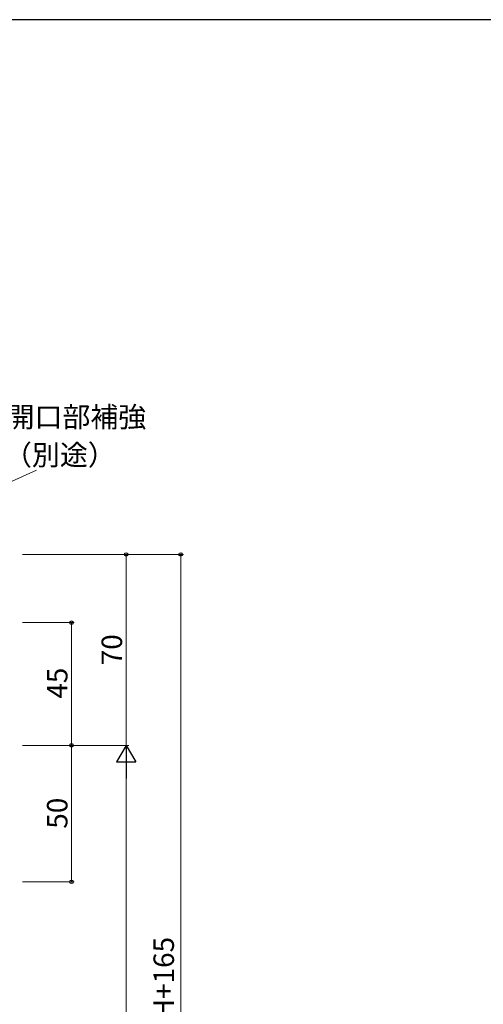
# Model space of a CAD drawing. Extents: x 0 to 1133, y 0 to 806.
# Drawn here: x 301 to 471, y 441 to 802 of the extents above; entities that cross this region are included whole.
import ezdxf

# ---------------------------------------------------------------- set-up
doc = ezdxf.new("R2010")
doc.units = 0
doc.layers.add('YKK_D', color=6, linetype='CONTINUOUS', lineweight=13)
doc.layers.add('YKK_ZWAK', color=7, linetype='CONTINUOUS')
doc.styles.add('text-b', font='txt')

# ---------------------------------------------------------------- blocks, each defined once
blk = doc.blocks.new('A201')
at = {"layer": 'YKK_ZWAK', "color": 254, "linetype": 'Continuous'}
blk.add_line((571, 410), (21, 410), dxfattribs=at)

msp = doc.modelspace()

# ---------------------------------------------------------------- linework, layer by layer
at = {"layer": 'YKK_D'}
for p, q in [((252.32, 611.97), (306.95, 636.91)), ((301.81, 606), (340.81, 606)), ((301.81, 606), (360.81, 606)), ((339.81, 606), (339.81, 536)), ((359.81, 236), (359.81, 606)), ((301.81, 581), (320.81, 581)), ((319.81, 581), (319.81, 536)), ((301.81, 536), (340.81, 536)), ((301.81, 536), (320.81, 536)), ((301.81, 536), (320.81, 536)), ((301.81, 536), (340.81, 536)), ((319.81, 536), (319.81, 486)), ((339.81, 529), (339.81, 338)), ((301.81, 486), (320.81, 486))]:
    msp.add_line(p, q, dxfattribs=at)
at = {"layer": 'YKK_D', "lineweight": -2}
for p, q in [((339.81, 536), (336.31, 529.94)), ((339.81, 536), (343.31, 529.94)), ((339.81, 536), (339.81, 523.88)), ((336.31, 529.94), (343.31, 529.94))]:
    msp.add_line(p, q, dxfattribs=at)
at = {"layer": 'YKK_D', "linetype": 'ByBlock', "lineweight": -2}
for centre, radius in [((339.81, 606), 0.638), ((359.81, 606), 0.638), ((319.81, 581), 0.638), ((319.81, 536), 0.637), ((319.81, 536), 0.638), ((319.81, 486), 0.637)]:
    msp.add_circle(centre, radius, dxfattribs=at)

# ---------------------------------------------------------------- block references
at = {"layer": 'YKK_ZWAK', "xscale": 2, "yscale": 2, "zscale": 2}
msp.add_blockref('A201', (-38, -18), dxfattribs=at)

# ---------------------------------------------------------------- texts
at = {"layer": 'YKK_D', "style": 'text-b'}
for s, p in [('開口部補強', (296.01, 652.62)), ('（別途）', (295.07, 638.71))]:
    msp.add_text(s, height=7.5, dxfattribs=at).set_placement(p)
for s, p in [('70', (338.31, 565.38)), ('45', (318.31, 553.13)), ('50', (318.31, 505.46)), ('ALC開口高=BH+165', (357.33, 374.23))]:
    msp.add_text(s, height=7.5, rotation=90, dxfattribs=at).set_placement(p)

doc.saveas('drawing.dxf')
